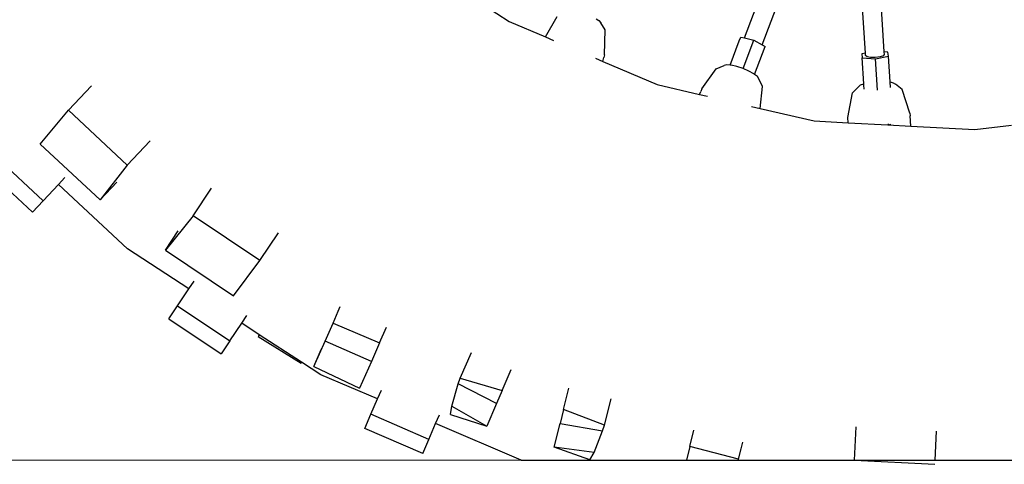
# Model space of a CAD drawing. Units: millimetres. Extents: x 2341 to 2543, y 1283 to 1361.
# Drawn here: x 2394 to 2394, y 1298 to 1298 of the extents above; entities that cross this region are included whole.
import ezdxf

# ---------------------------------------------------------------- set-up
doc = ezdxf.new("R2010")
doc.units = ezdxf.units.MM
doc.layers.add('ARQ- MUROS', color=7, linetype='Continuous', lineweight=20)

msp = doc.modelspace()

# ---------------------------------------------------------------- linework, layer by layer
for p, q in [((2393.73377, 1298.24747), (2393.76021, 1298.31642)), ((2393.76986, 1298.24389), (2393.76514, 1298.31568)), ((2393.73833, 1298.24572), (2393.76097, 1298.30479)), ((2393.765, 1298.24356), (2393.76097, 1298.30479)), ((2393.65905, 1298.26086), (2393.67311, 1298.25171)), ((2393.67311, 1298.25171), (2393.68243, 1298.24774)), ((2393.68243, 1298.24774), (2393.6855, 1298.25299)), ((2393.69554, 1298.25242), (2393.69625, 1298.25196)), ((2393.69625, 1298.25196), (2393.69671, 1298.2514)), ((2393.69784, 1298.24953), (2393.69671, 1298.2514)), ((2393.69768, 1298.24313), (2393.69784, 1298.24953)), ((2393.68243, 1298.24774), (2393.68454, 1298.24685)), ((2393.73007, 1298.24049), (2393.73246, 1298.24673)), ((2393.73011, 1298.24048), (2393.73246, 1298.24673)), ((2393.73246, 1298.24673), (2393.73287, 1298.24767)), ((2393.73287, 1298.24767), (2393.73377, 1298.24747)), ((2393.73342, 1298.23961), (2393.73622, 1298.24692)), ((2393.73377, 1298.24747), (2393.73622, 1298.24692)), ((2393.73622, 1298.24692), (2393.73833, 1298.24572)), ((2393.73642, 1298.23806), (2393.73917, 1298.24524)), ((2393.73833, 1298.24572), (2393.73917, 1298.24524)), ((2393.765, 1298.24356), (2393.76405, 1298.24335)), ((2393.76504, 1298.24291), (2393.765, 1298.24356)), ((2393.77079, 1298.24381), (2393.76986, 1298.24389)), ((2393.76991, 1298.24324), (2393.76986, 1298.24389)), ((2393.7709, 1298.2428), (2393.77079, 1298.24381)), ((2393.69534, 1298.24225), (2393.69724, 1298.24144)), ((2393.69724, 1298.24144), (2393.69751, 1298.24241)), ((2393.69724, 1298.24144), (2393.71131, 1298.23545)), ((2393.69768, 1298.24313), (2393.69751, 1298.24241)), ((2393.76405, 1298.24335), (2393.76416, 1298.24234)), ((2393.76416, 1298.24234), (2393.76758, 1298.24206)), ((2393.76454, 1298.23568), (2393.76416, 1298.24234)), ((2393.7654, 1298.24261), (2393.76504, 1298.24291)), ((2393.76632, 1298.24244), (2393.7654, 1298.24261)), ((2393.76754, 1298.24244), (2393.76632, 1298.24244)), ((2393.76875, 1298.24261), (2393.76754, 1298.24244)), ((2393.76758, 1298.24206), (2393.7709, 1298.2428)), ((2393.76811, 1298.234), (2393.76758, 1298.24206)), ((2393.76961, 1298.2429), (2393.76875, 1298.24261)), ((2393.76961, 1298.2429), (2393.76991, 1298.24324)), ((2393.77134, 1298.23612), (2393.7709, 1298.2428)), ((2393.72279, 1298.23433), (2393.7265, 1298.23955)), ((2393.7265, 1298.23955), (2393.72853, 1298.24037)), ((2393.72923, 1298.24055), (2393.72853, 1298.24037)), ((2393.73007, 1298.24049), (2393.72923, 1298.24055)), ((2393.73011, 1298.24048), (2393.73007, 1298.24049)), ((2393.73038, 1298.24047), (2393.73011, 1298.24048)), ((2393.73184, 1298.24014), (2393.73038, 1298.24047)), ((2393.73342, 1298.23961), (2393.73184, 1298.24014)), ((2393.73495, 1298.23894), (2393.73342, 1298.23961)), ((2393.73623, 1298.23821), (2393.73495, 1298.23894)), ((2393.73642, 1298.23806), (2393.73623, 1298.23821)), ((2393.73712, 1298.2375), (2393.73642, 1298.23806)), ((2393.73749, 1298.23691), (2393.73712, 1298.2375)), ((2393.73845, 1298.23493), (2393.73749, 1298.23691)), ((2393.77134, 1298.23612), (2393.77215, 1298.23593)), ((2393.77143, 1298.23474), (2393.77134, 1298.23612)), ((2393.77215, 1298.23593), (2393.77277, 1298.23556)), ((2393.55944, 1298.22882), (2393.56534, 1298.23514)), ((2393.71131, 1298.23545), (2393.72222, 1298.23292)), ((2393.72222, 1298.23292), (2393.7225, 1298.23366)), ((2393.72279, 1298.23433), (2393.7225, 1298.23366)), ((2393.73781, 1298.22931), (2393.73845, 1298.23493)), ((2393.76169, 1298.2333), (2393.76319, 1298.2349)), ((2393.76319, 1298.2349), (2393.76372, 1298.23536)), ((2393.76372, 1298.23536), (2393.76454, 1298.23568)), ((2393.76458, 1298.23529), (2393.76454, 1298.23568)), ((2393.76469, 1298.23427), (2393.76458, 1298.23529)), ((2393.77447, 1298.23418), (2393.77277, 1298.23556)), ((2393.77647, 1298.22809), (2393.77447, 1298.23418)), ((2393.72222, 1298.23292), (2393.72429, 1298.23244)), ((2393.76049, 1298.227), (2393.76169, 1298.2333)), ((2393.55214, 1298.22012), (2393.55944, 1298.22882)), ((2393.55944, 1298.22882), (2393.5746, 1298.21465)), ((2393.7356, 1298.22982), (2393.73781, 1298.22931)), ((2393.73781, 1298.22931), (2393.75177, 1298.22607)), ((2393.75177, 1298.22607), (2393.76058, 1298.2256)), ((2393.76058, 1298.2256), (2393.76049, 1298.227)), ((2393.77647, 1298.22809), (2393.77655, 1298.22736)), ((2393.77672, 1298.22474), (2393.77655, 1298.22736)), ((2393.76058, 1298.2256), (2393.77078, 1298.22506)), ((2393.77078, 1298.22506), (2393.77151, 1298.22522)), ((2393.77078, 1298.22506), (2393.77672, 1298.22474)), ((2393.77095, 1298.22505), (2393.77093, 1298.22532)), ((2393.77672, 1298.22474), (2393.79323, 1298.22386)), ((2393.79323, 1298.22386), (2393.80264, 1298.22501)), ((2393.5746, 1298.21465), (2393.58051, 1298.22097)), ((2393.56758, 1298.20569), (2393.55214, 1298.22012)), ((2393.55288, 1298.20543), (2393.541, 1298.21653)), ((2393.55015, 1298.2025), (2393.53827, 1298.21361)), ((2393.5746, 1298.21465), (2393.56758, 1298.20569)), ((2393.55686, 1298.20968), (2393.55852, 1298.21146)), ((2393.55288, 1298.20543), (2393.55686, 1298.20968)), ((2393.57465, 1298.19306), (2393.55686, 1298.20968)), ((2393.56758, 1298.20569), (2393.57186, 1298.21027)), ((2393.59156, 1298.2016), (2393.5963, 1298.20869)), ((2393.55288, 1298.20543), (2393.55015, 1298.2025)), ((2393.59156, 1298.2016), (2393.58443, 1298.19272)), ((2393.60881, 1298.19007), (2393.59156, 1298.2016)), ((2393.58443, 1298.19272), (2393.58776, 1298.1977)), ((2393.60881, 1298.19007), (2393.61358, 1298.1972)), ((2393.59048, 1298.18276), (2393.57465, 1298.19306)), ((2393.58443, 1298.19272), (2393.60201, 1298.18098)), ((2393.60201, 1298.18098), (2393.60881, 1298.19007)), ((2393.58753, 1298.17835), (2393.59048, 1298.18276)), ((2393.59048, 1298.18276), (2393.59183, 1298.18478)), ((2393.58531, 1298.17502), (2393.58753, 1298.17835)), ((2393.58753, 1298.17835), (2393.60105, 1298.16931)), ((2393.62903, 1298.177), (2393.62955, 1298.17817)), ((2393.58531, 1298.17502), (2393.59883, 1298.16599)), ((2393.60411, 1298.17389), (2393.60546, 1298.17591)), ((2393.62772, 1298.17395), (2393.62903, 1298.177)), ((2393.60105, 1298.16931), (2393.60411, 1298.17389)), ((2393.60864, 1298.17094), (2393.60411, 1298.17389)), ((2393.62566, 1298.16927), (2393.62772, 1298.17395)), ((2393.62772, 1298.17395), (2393.63967, 1298.16882)), ((2393.63967, 1298.16882), (2393.64144, 1298.17289)), ((2393.60864, 1298.17094), (2393.60835, 1298.17049)), ((2393.60835, 1298.17049), (2393.61942, 1298.16361)), ((2393.61956, 1298.16383), (2393.60864, 1298.17094)), ((2393.60105, 1298.16931), (2393.59883, 1298.16599)), ((2393.62275, 1298.16276), (2393.62566, 1298.16927)), ((2393.62434, 1298.16652), (2393.62475, 1298.16742)), ((2393.63756, 1298.16402), (2393.62566, 1298.16927)), ((2393.63967, 1298.16882), (2393.63756, 1298.16402)), ((2393.62275, 1298.16276), (2393.62434, 1298.16652)), ((2393.66047, 1298.15972), (2393.66336, 1298.16637)), ((2393.61942, 1298.16361), (2393.61956, 1298.16383)), ((2393.62454, 1298.16059), (2393.61956, 1298.16383)), ((2393.62275, 1298.16276), (2393.6345, 1298.15718)), ((2393.63756, 1298.16402), (2393.6345, 1298.15718)), ((2393.63918, 1298.15436), (2393.62454, 1298.16059)), ((2393.65996, 1298.15827), (2393.66047, 1298.15972)), ((2393.66047, 1298.15972), (2393.67128, 1298.15651)), ((2393.67128, 1298.15651), (2393.67364, 1298.16193)), ((2393.65829, 1298.15253), (2393.65996, 1298.15827)), ((2393.66983, 1298.15316), (2393.65996, 1298.15827)), ((2393.63918, 1298.15436), (2393.64017, 1298.15666)), ((2393.67128, 1298.15651), (2393.66983, 1298.15316)), ((2393.68713, 1298.15161), (2393.68852, 1298.15713)), ((2393.63746, 1298.15041), (2393.63918, 1298.15436)), ((2393.65798, 1298.15037), (2393.65829, 1298.15253)), ((2393.65829, 1298.15253), (2393.6673, 1298.14733)), ((2393.66983, 1298.15316), (2393.6673, 1298.14733)), ((2393.69766, 1298.14756), (2393.69939, 1298.15443)), ((2393.63587, 1298.14674), (2393.63746, 1298.15041)), ((2393.65238, 1298.14394), (2393.63746, 1298.15041)), ((2393.65414, 1298.14799), (2393.65514, 1298.15029)), ((2393.65798, 1298.15037), (2393.6673, 1298.14733)), ((2393.68713, 1298.15161), (2393.68624, 1298.14807)), ((2393.69766, 1298.14756), (2393.68713, 1298.15161)), ((2393.65238, 1298.14394), (2393.65414, 1298.14799)), ((2393.67619, 1298.13861), (2393.65414, 1298.14799)), ((2393.68468, 1298.14191), (2393.68624, 1298.14807)), ((2393.68624, 1298.14807), (2393.69718, 1298.1461)), ((2393.69718, 1298.1461), (2393.69766, 1298.14756)), ((2393.76215, 1298.13861), (2393.76261, 1298.14718)), ((2393.65079, 1298.14027), (2393.63587, 1298.14674)), ((2393.695, 1298.14053), (2393.69718, 1298.1461)), ((2393.71968, 1298.14207), (2393.72075, 1298.14632)), ((2393.78294, 1298.13861), (2393.78333, 1298.14608)), ((2393.65079, 1298.14027), (2393.65238, 1298.14394)), ((2393.695, 1298.14053), (2393.68468, 1298.14191)), ((2393.69392, 1298.13863), (2393.68468, 1298.14191)), ((2393.71968, 1298.14207), (2393.71883, 1298.13861)), ((2393.73228, 1298.13884), (2393.71968, 1298.14207)), ((2393.73296, 1298.14147), (2393.73338, 1298.14319)), ((2393.69392, 1298.13863), (2393.695, 1298.14053)), ((2393.73228, 1298.13884), (2393.73296, 1298.14147)), ((2393.67619, 1298.13861), (2393.69392, 1298.13863)), ((2393.67619, 1298.13861), (2393.89111, 1298.13861)), ((2393.71883, 1298.13861), (2393.73223, 1298.13861)), ((2393.73223, 1298.13861), (2393.73228, 1298.13884)), ((2393.73223, 1298.13861), (2393.73227, 1298.13861)), ((2393.73227, 1298.13861), (2393.76215, 1298.13861)), ((2393.76215, 1298.13861), (2393.78288, 1298.1375)), ((2393.76215, 1298.13861), (2393.78294, 1298.13861)), ((2393.78294, 1298.13861), (2393.7834, 1298.13861)), ((2393.7834, 1298.13861), (2393.80401, 1298.13861))]:
    msp.add_line(p, q)
at = {"layer": 'ARQ- MUROS'}
msp.add_line((2393.89111, 1298.13861), (2391.01411, 1298.13861), dxfattribs=at)

doc.saveas('drawing.dxf')
